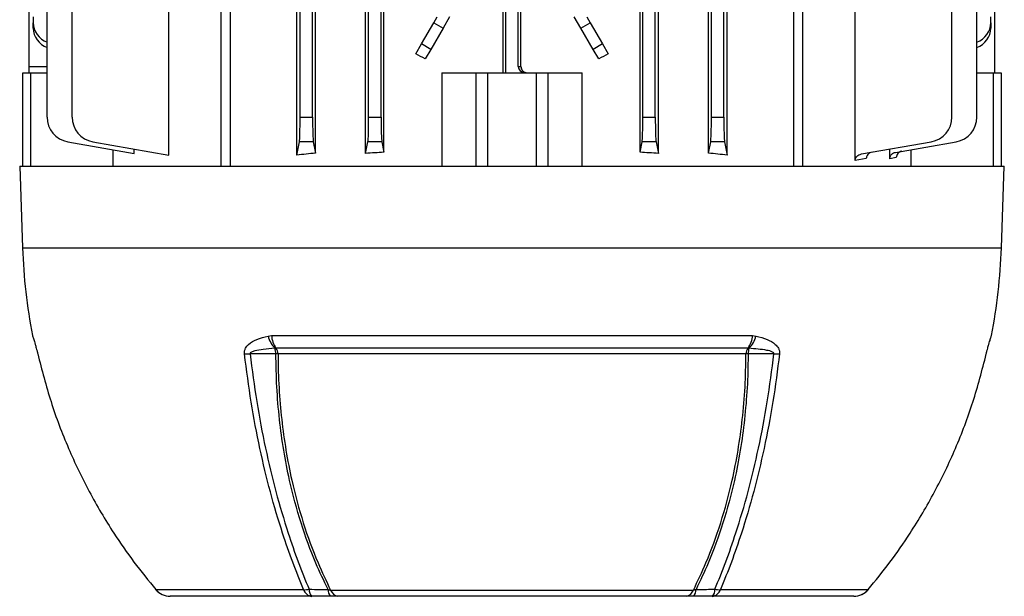
# Model space of a CAD drawing. Units: millimetres. Extents: x -815 to 492, y -492 to 492.
# Drawn here: x -107 to 51, y 216 to 309 of the extents above; entities that cross this region are included whole.
import ezdxf

# ---------------------------------------------------------------- set-up
doc = ezdxf.new("R2010")
doc.units = ezdxf.units.MM

msp = doc.modelspace()

# ---------------------------------------------------------------- linework, layer by layer
at = {"color": 7, "linetype": 'Continuous', "lineweight": 25}
for p, q in [((-74.23, 285), (-74.23, 417)), ((19.11, 285), (19.11, 417)), ((-59.08, 287.1), (-59.08, 414.9)), ((-51.05, 287.06), (-51.05, 414.94)), ((-48.11, 287.25), (-48.11, 414.75)), ((-7.01, 287.25), (-7.01, 414.75)), ((-4.07, 287.06), (-4.07, 414.94)), ((3.96, 287.1), (3.96, 414.9)), ((-102.16, 292.88), (-102.16, 409.12)), ((-98.14, 292.88), (-98.14, 409.12)), ((-61.56, 292.88), (-61.56, 409.12)), ((-59.56, 292.88), (-59.56, 409.12)), ((-50.56, 292.88), (-50.56, 409.12)), ((-48.56, 292.88), (-48.56, 409.12)), ((-6.56, 292.88), (-6.56, 409.12)), ((-4.56, 292.88), (-4.56, 409.12)), ((4.44, 292.88), (4.44, 409.12)), ((6.44, 292.88), (6.44, 409.12)), ((-105.06, 301), (-105.06, 401)), ((43.03, 292.88), (43.03, 334.67)), ((47.04, 292.88), (47.04, 334.7)), ((49.94, 300), (49.94, 334.73)), ((-62.1, 286.79), (-62.1, 320.17)), ((6.98, 286.79), (6.98, 320.17)), ((-82.62, 286.79), (-82.62, 316.37)), ((27.5, 285.92), (27.5, 316.37)), ((-72.8, 314.89), (-72.8, 285)), ((17.69, 285), (17.69, 314.89)), ((-28.99, 300), (-28.99, 310.06)), ((-28.56, 300), (-28.56, 310.39)), ((-26.56, 301), (-26.56, 310.39)), ((-26.12, 301), (-26.12, 310.06)), ((-104.41, 309), (-104.41, 308.03)), ((-40.12, 308.03), (-39.56, 309)), ((-37.56, 309), (-38.62, 307.17)), ((-16.5, 307.17), (-17.56, 309)), ((-15.56, 309), (-15, 308.03)), ((49.29, 308.03), (49.29, 309)), ((-104.41, 307.17), (-104.41, 308.03)), ((-42.09, 304.62), (-40.12, 308.03)), ((-38.62, 307.17), (-40.59, 303.76)), ((-40.12, 308.03), (-38.62, 307.17)), ((-16.5, 307.17), (-15, 308.03)), ((-14.53, 303.76), (-16.5, 307.17)), ((-15, 308.03), (-13.03, 304.62)), ((49.29, 308.03), (49.29, 307.17)), ((-43, 303.03), (-42.09, 304.62)), ((-40.59, 303.76), (-42.09, 304.62)), ((-40.59, 303.76), (-41.47, 302.22)), ((-13.03, 304.62), (-14.53, 303.76)), ((-13.64, 302.22), (-14.53, 303.76)), ((-13.03, 304.62), (-12.11, 303.03)), ((-105.06, 300), (-105.06, 301)), ((-26.56, 301), (-26.12, 301)), ((-106.06, 285), (-106.06, 300)), ((-106.06, 300), (-104.82, 300)), ((-104.82, 300), (-102.16, 300)), ((-104.82, 300), (-104.82, 285)), ((-38.81, 300), (-38.81, 285)), ((-38.81, 300), (-33.32, 300)), ((-33.32, 285), (-33.32, 300)), ((-33.32, 300), (-31.47, 300)), ((-31.47, 300), (-23.64, 300)), ((-31.47, 300), (-31.47, 285)), ((-23.64, 285), (-23.64, 300)), ((-23.64, 300), (-21.8, 300)), ((-21.8, 300), (-21.8, 285)), ((-21.8, 300), (-16.31, 300)), ((-16.31, 285), (-16.31, 300)), ((47.04, 300), (49.71, 300)), ((49.71, 285), (49.71, 300)), ((49.71, 300), (50.94, 300)), ((50.94, 300), (50.94, 285)), ((-61.56, 292.88), (-59.56, 292.88)), ((-50.56, 292.88), (-48.56, 292.88)), ((-6.56, 292.88), (-4.56, 292.88)), ((4.44, 292.88), (6.44, 292.88)), ((-98.85, 288.94), (-88.17, 287.06)), ((-94.84, 288.94), (-82.62, 286.79)), ((-91.58, 285), (-91.58, 287.66)), ((-88.17, 287.06), (-88.17, 287.77)), ((-62.1, 286.79), (-61.67, 288.94)), ((-59.44, 288.94), (-61.67, 288.94)), ((-59.44, 288.94), (-59.08, 287.1)), ((-51.05, 287.06), (-50.67, 288.94)), ((-48.44, 288.94), (-50.67, 288.94)), ((-48.44, 288.94), (-48.11, 287.25)), ((-7.01, 287.25), (-6.67, 288.94)), ((-4.44, 288.94), (-6.67, 288.94)), ((-4.44, 288.94), (-4.07, 287.06)), ((3.96, 287.1), (4.33, 288.94)), ((6.56, 288.94), (4.33, 288.94)), ((6.56, 288.94), (6.98, 286.79)), ((28.53, 286.97), (39.72, 288.94)), ((33.05, 286.21), (33.05, 287.77)), ((33.96, 287.22), (43.74, 288.94)), ((36.46, 287.66), (36.46, 285)), ((29.29, 286.24), (27.5, 285.92)), ((34.11, 286.4), (33.05, 286.21)), ((-106.56, 285), (-106.1, 271.9)), ((-106.56, 285), (51.44, 285)), ((50.99, 271.9), (51.44, 285)), ((-104.49, 257.82), (-104.45, 257.63)), ((-104.49, 257.82), (-104.48, 257.76)), ((-66.69, 257.76), (-66.15, 257.82)), ((-66.15, 257.82), (11.04, 257.82)), ((11.04, 257.82), (11.58, 257.76)), ((49.36, 257.76), (49.38, 257.82)), ((-65.43, 255.81), (-65.6, 255.79)), ((10.32, 255.81), (-65.43, 255.81)), ((9.99, 254.88), (-65.1, 254.88)), ((10.48, 255.79), (10.32, 255.81)), ((-84.69, 217.07), (-61.01, 217.07)), ((-56.67, 217), (1.55, 217)), ((5.89, 217.07), (29.58, 217.07)), ((-59.67, 216), (-82.41, 216)), ((-55.5, 216), (-56.64, 216)), ((0.39, 216), (-55.5, 216)), ((1.53, 216), (0.39, 216)), ((27.3, 216), (4.56, 216))]:
    msp.add_line(p, q, dxfattribs=at)
at = {"color": 8, "linetype": 'Continuous', "lineweight": 25}
for p, q in [((-105.06, 301), (-102.16, 301)), ((-106.1, 271.9), (50.99, 271.9)), ((-104.49, 257.82), (-104.45, 257.63))]:
    msp.add_line(p, q, dxfattribs=at)
at = {"color": 7, "linetype": 'Continuous', "lineweight": 25, "flags": 128}
for points in [[(-65.44, 254.91), (-66.79, 254.91), (-68.14, 254.91), (-69.59, 254.9)], [(14.48, 254.9), (13.6, 254.9), (12.25, 254.91), (10.32, 254.91)], [(-84.7, 217.06), (-84.7, 217.06), (-84.69, 217.07)], [(29.58, 217.07), (29.58, 217.06), (29.58, 217.06)]]:
    msp.add_lwpolyline(points, dxfattribs=at)
at = {"color": 7, "linetype": 'Continuous', "lineweight": 25}
for centre, radius, start, end in [((-100.89, 308.2), 3.52, 182.7522, 248.9558), ((-100.96, 307.29), 3.45, 182.022, 249.686), ((45.84, 308.15), 3.45, 290.314, 357.978), ((45.78, 307.34), 3.52, 291.0442, 357.2478), ((-98.16, 292.88), 4, 180, 260), ((-94.14, 292.88), 4, 180, 260), ((39.03, 292.88), 4, 280, 0), ((43.04, 292.88), 4, 280, 0), ((-16.24, 275.04), 89.92, 182, 191.0382), ((-38.88, 275.04), 89.92, 348.9618, 358), ((-62.65, 258.71), 4.15, 193.1756, 224.7085), ((-62.41, 258.02), 3.74, 182.9752, 216.1901), ((7.3, 258.02), 3.74, 323.8093, 357.0247), ((7.54, 258.71), 4.15, 315.2905, 346.8236), ((-70.31, 266.33), 11.44, 269.1227, 273.5865), ((-68.37, 254.83), 2.93, 1.5725, 19.1763), ((-65.72, 249.96), 4.96, 82.8343, 86.75), ((-66.84, 254.78), 1.74, 3.1794, 36.233), ((11.72, 254.78), 1.74, 143.7664, 176.8205), ((10.61, 249.96), 4.95, 93.2725, 97.1917), ((13.25, 254.83), 2.93, 160.8237, 178.4258), ((15.19, 266.32), 11.44, 266.4321, 270.9), ((-82.41, 219), 3, 220.2882, 270), ((-82.41, 218.98), 2.98, 219.966, 269.9679), ((-60.81, 220.93), 3.87, 267.1032, 280.3151), ((-59.48, 217.61), 1.63, 199.7306, 263.1105), ((-58.73, 217.02), 1.39, 175.8853, 227.5009), ((-55.72, 217.01), 1.37, 175.9338, 227.411), ((-55.28, 217.44), 1.45, 197.2872, 261.2587), ((0.17, 217.44), 1.45, 278.7414, 342.713), ((0.6, 217.01), 1.37, 312.5912, 4.0652), ((3.62, 217.02), 1.39, 312.5015, 4.1135), ((4.36, 217.61), 1.63, 276.8898, 340.2699), ((5.69, 220.93), 3.87, 259.7115, 272.9259), ((27.29, 218.98), 2.98, 270.0321, 320.0341), ((27.3, 219), 3, 270, 319.7142)]:
    msp.add_arc(centre, radius, start, end, dxfattribs=at)
for centre, major_axis, ratio, start_param, end_param in [((-27.56, 281.26), (64.74, -38.57), 0.151498, 1.876543, 1.900727), ((-27.56, 281.26), (64.74, 38.57), 0.151498, 1.240866, 1.26505), ((-25.56, 301), (1, 0), 0.999391, 3.141593, 4.712389), ((-61.7, 292.88), (0, 4), 0.034921, 3.316126, 4.712389), ((-59.42, 292.88), (0, 4), 0.034921, 1.570796, 2.96706), ((-50.7, 292.88), (0, 4), 0.034921, 3.316126, 4.712389), ((-48.42, 292.88), (0, 4), 0.034921, 1.570796, 2.96706), ((-6.7, 292.88), (0, 4), 0.034921, 3.316126, 4.712389), ((-4.42, 292.88), (0, 4), 0.034921, 1.570796, 2.96706), ((4.3, 292.88), (0, 4), 0.034921, 3.316126, 4.712389), ((6.58, 292.88), (0, 4), 0.034921, 1.570796, 2.96706), ((-27.56, 277.08), (65, 0), 0.176327, 2.077075, 2.131068), ((-27.56, 276.37), (65, 0), 0.176327, 1.892442, 1.940526), ((-27.56, 276.37), (65, 0), 0.176327, 1.201066, 1.249151), ((-27.56, 277.08), (65, 0), 0.176327, 1.010525, 1.064517)]:
    msp.add_ellipse(centre, major_axis=major_axis, ratio=ratio, start_param=start_param, end_param=end_param, dxfattribs=at)
for points, knots in [([(-26.12, 301), (-26.11, 300.89), (-26.09, 300.66), (-25.92, 300.36), (-25.66, 300.14), (-25.38, 300.02), (-25.19, 300), (-25.12, 300)], [0, 0, 0, 0, 0.2141788, 0.4283532, 0.6426573, 0.8573015, 1, 1, 1, 1]), ([(27.5, 285.92), (27.52, 286.03), (27.54, 286.23), (27.71, 286.51), (27.96, 286.75), (28.25, 286.91), (28.45, 286.95), (28.53, 286.97)], [0, 0, 0, 0, 0.1947853, 0.3887941, 0.6022523, 0.8539754, 1, 1, 1, 1]), ([(30.24, 287.27), (30.1, 287.23), (29.83, 287.16), (29.51, 286.89), (29.32, 286.57), (29.3, 286.34), (29.29, 286.24)], [0, 0, 0, 0, 0.275061, 0.550656, 0.808583, 1, 1, 1, 1]), ([(33.05, 286.21), (33.06, 286.32), (33.08, 286.53), (33.25, 286.82), (33.51, 287.06), (33.76, 287.18), (33.92, 287.21), (33.96, 287.22)], [0, 0, 0, 0, 0.2195394, 0.4386718, 0.6684461, 0.9170187, 1, 1, 1, 1]), ([(34.98, 287.4), (34.86, 287.37), (34.63, 287.3), (34.34, 287.06), (34.15, 286.75), (34.12, 286.52), (34.11, 286.4)], [0, 0, 0, 0, 0.252859, 0.505873, 0.75397, 1, 1, 1, 1]), ([(-104.48, 257.76), (-104.48, 257.76), (-104.44, 257.62), (-104.34, 257.3), (-104.13, 256.65), (-103.93, 255.94), (-103.78, 255.39), (-103.7, 255.05), (-103.66, 254.88)], [0, 0, 0, 0, 0.0076, 0.372375, 0.678523, 0.829391, 0.914497, 1, 1, 1, 1]), ([(-104.45, 257.63), (-104.45, 257.63), (-104.45, 257.64), (-104.44, 257.62), (-104.44, 257.59), (-104.44, 257.59)], [0, 0, 0, 0, 0.018457, 0.703757, 1, 1, 1, 1]), ([(-70.48, 254.88), (-70.49, 255.05), (-70.49, 255.39), (-70.27, 255.94), (-69.66, 256.64), (-68.42, 257.31), (-67.3, 257.6), (-66.69, 257.76)], [0, 0, 0, 0, 0.085474, 0.170552, 0.321314, 0.627172, 1, 1, 1, 1]), ([(11.58, 257.76), (11.59, 257.76), (12.21, 257.62), (13.31, 257.3), (14.54, 256.65), (15.15, 255.94), (15.38, 255.39), (15.37, 255.05), (15.37, 254.88)], [0, 0, 0, 0, 0.0076, 0.372375, 0.678523, 0.829391, 0.914497, 1, 1, 1, 1]), ([(48.54, 254.88), (48.58, 255.05), (48.66, 255.39), (48.81, 255.94), (49.02, 256.64), (49.23, 257.31), (49.32, 257.6), (49.36, 257.76)], [0, 0, 0, 0, 0.085474, 0.170552, 0.321314, 0.627172, 1, 1, 1, 1]), ([(49.33, 257.61), (49.33, 257.61), (49.33, 257.63), (49.33, 257.63), (49.33, 257.62)], [0, 0, 0, 0, 0.110044, 1, 1, 1, 1]), ([(-103.66, 254.88), (-103, 252.32), (-101.67, 247.17), (-98.85, 239.79), (-95.48, 232.73), (-91.89, 226.67), (-88.27, 221.45), (-85.89, 218.53), (-84.69, 217.07)], [0, 0, 0, 0, 0.185943, 0.373365, 0.553696, 0.735373, 0.867422, 1, 1, 1, 1]), ([(-61.01, 217.07), (-61.6, 218.52), (-62.78, 221.43), (-64.58, 226.64), (-66.39, 232.7), (-68.07, 239.75), (-69.48, 247.14), (-70.15, 252.3), (-70.48, 254.88)], [0, 0, 0, 0, 0.1318366, 0.2641976, 0.4446293, 0.6264093, 0.812462, 1, 1, 1, 1]), ([(-65.6, 255.79), (-65.61, 255.79), (-66.24, 255.75), (-67.33, 255.65), (-68.58, 255.46), (-69.27, 255.25), (-69.52, 255.1), (-69.58, 255.01), (-69.6, 254.95), (-69.59, 254.92), (-69.59, 254.9)], [0, 0, 0, 0, 0.010185, 0.440528, 0.77263, 0.906715, 0.961745, 0.975915, 0.990233, 1, 1, 1, 1]), ([(-69.59, 254.9), (-69.26, 252.34), (-68.59, 247.19), (-67.18, 239.82), (-65.5, 232.76), (-63.7, 226.71), (-61.9, 221.49), (-60.71, 218.58), (-60.12, 217.12)], [0, 0, 0, 0, 0.18607, 0.373624, 0.554033, 0.735789, 0.867632, 1, 1, 1, 1]), ([(-57.08, 217.11), (-57.75, 218.5), (-59.37, 221.88), (-61.48, 227.71), (-63.14, 233.81), (-64.23, 239.41), (-64.91, 244.42), (-65.35, 249.59), (-65.41, 253.13), (-65.44, 254.91)], [0, 0, 0, 0, 0.128377, 0.311734, 0.495087, 0.619486, 0.743887, 0.871945, 1, 1, 1, 1]), ([(-65.1, 254.88), (-65.1, 254.78), (-65.1, 252.95), (-64.98, 249.42), (-64.55, 244.36), (-63.87, 239.41), (-62.79, 233.82), (-61.13, 227.73), (-59, 221.87), (-57.36, 218.44), (-56.67, 217)], [0, 0, 0, 0, 0.0072826, 0.1311004, 0.2549215, 0.378743, 0.5025627, 0.6850757, 0.8675916, 1, 1, 1, 1]), ([(1.55, 217), (2.24, 218.45), (3.88, 221.87), (6.01, 227.74), (7.67, 233.82), (8.76, 239.41), (9.44, 244.41), (9.9, 249.57), (9.96, 253.11), (9.99, 254.88)], [0, 0, 0, 0, 0.13266, 0.315049, 0.497432, 0.621243, 0.745055, 0.872529, 1, 1, 1, 1]), ([(10.32, 254.91), (10.32, 254.81), (10.32, 252.98), (10.22, 249.44), (9.79, 244.37), (9.11, 239.41), (8.03, 233.81), (6.37, 227.71), (4.25, 221.89), (2.64, 218.5), (1.97, 217.11)], [0, 0, 0, 0, 0.0073587, 0.1317503, 0.2561448, 0.3805314, 0.5049169, 0.6881339, 0.871357, 1, 1, 1, 1]), ([(5, 217.12), (5.59, 218.58), (6.78, 221.49), (8.58, 226.7), (10.39, 232.76), (12.06, 239.79), (13.47, 247.18), (14.14, 252.32), (14.48, 254.9)], [0, 0, 0, 0, 0.132066, 0.264661, 0.444968, 0.626621, 0.81257, 1, 1, 1, 1]), ([(15.37, 254.88), (15.04, 252.32), (14.37, 247.17), (12.96, 239.79), (11.28, 232.73), (9.48, 226.67), (7.67, 221.45), (6.49, 218.53), (5.89, 217.07)], [0, 0, 0, 0, 0.185943, 0.373365, 0.553696, 0.735373, 0.867422, 1, 1, 1, 1]), ([(14.48, 254.9), (14.48, 254.92), (14.49, 254.96), (14.46, 255.02), (14.39, 255.11), (14.03, 255.32), (12.72, 255.61), (11.44, 255.71), (10.48, 255.79)], [0, 0, 0, 0, 0.012208, 0.024359, 0.044159, 0.098715, 0.320418, 1, 1, 1, 1]), ([(29.58, 217.07), (30.77, 218.52), (33.15, 221.43), (36.75, 226.64), (40.35, 232.7), (43.72, 239.75), (46.55, 247.14), (47.88, 252.3), (48.54, 254.88)], [0, 0, 0, 0, 0.131837, 0.264198, 0.444629, 0.626409, 0.812462, 1, 1, 1, 1]), ([(-60.12, 217.12), (-59.56, 217.12), (-58.54, 217.11), (-57.53, 217.11), (-57.08, 217.11)], [0, 0, 0, 0, 0.5556382, 1, 1, 1, 1]), ([(-57.08, 217.11), (-56.99, 217.07), (-56.84, 217.02), (-56.71, 217.01), (-56.67, 217)], [0, 0, 0, 0, 0.691823, 1, 1, 1, 1]), ([(1.55, 217), (1.61, 217.01), (1.75, 217.03), (1.89, 217.08), (1.97, 217.11)], [0, 0, 0, 0, 0.446572, 1, 1, 1, 1]), ([(1.97, 217.11), (2.53, 217.11), (3.54, 217.12), (4.55, 217.12), (5, 217.12)], [0, 0, 0, 0, 0.55568, 1, 1, 1, 1]), ([(-56.64, 216), (-57.09, 216), (-58.1, 216), (-59.11, 216), (-59.67, 216)], [0, 0, 0, 0, 0.444355, 1, 1, 1, 1]), ([(4.56, 216), (4.11, 216), (3.1, 216), (2.09, 216), (1.53, 216)], [0, 0, 0, 0, 0.444327, 1, 1, 1, 1])]:
    msp.add_open_spline(points, degree=3, knots=knots, dxfattribs=at)

doc.saveas('drawing.dxf')
